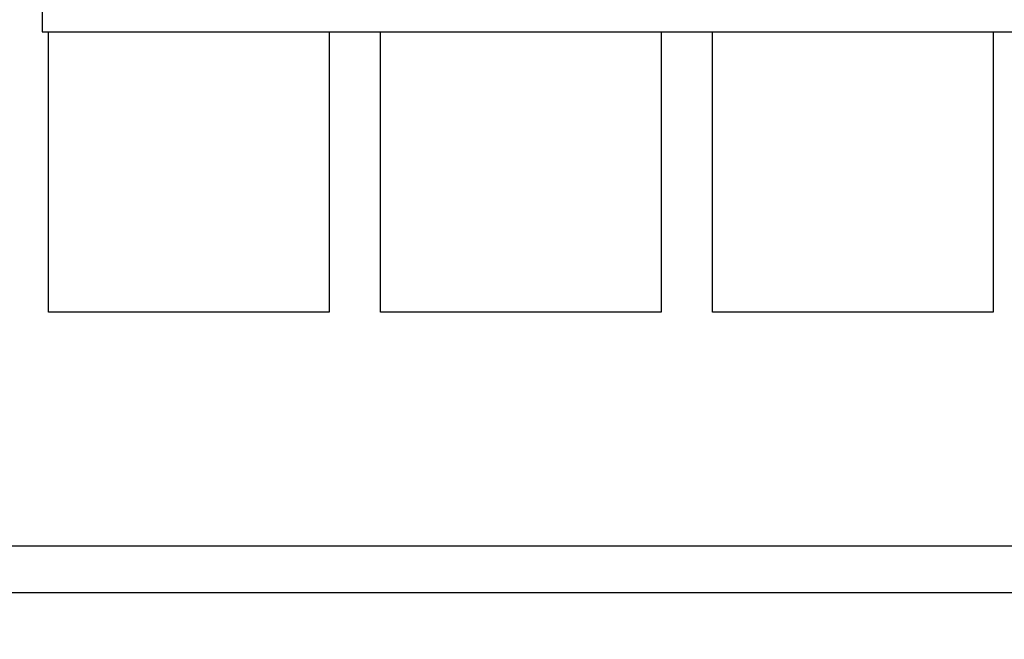
# Model space of a CAD drawing. Units: millimetres. Extents: x 0 to 291, y 0 to 204.
# Drawn here: x 97 to 105, y 28 to 33 of the extents above; entities that cross this region are included whole.
import ezdxf
from ezdxf import colors
from ezdxf.entities.mleader import LeaderData, LeaderLine
from ezdxf.lldxf.tags import DXFTag
from ezdxf.math import Vec2, Vec3

# ---------------------------------------------------------------- set-up
doc = ezdxf.new("R2010")
doc.units = ezdxf.units.MM
for name, color, linetype in [('Predeterminado', 7, 'Continuous'), ('TAPA-FDDM', 7, 'Continuous'), ('TAPA-FDDT', 7, 'Continuous')]:
    doc.layers.add(name, color=color, linetype=linetype)
tags = doc.linetypes.add('CENTER2', pattern=[28.575, 19.05, -3.175, 3.175, -3.175]).pattern_tags.tags
tags[10:11] = [DXFTag(74, 4), DXFTag(75, 0), DXFTag(340, '0'), DXFTag(46, 0.0), DXFTag(50, 0.0), DXFTag(44, 0.0), DXFTag(45, 0.0)]
tags[8:9] = [DXFTag(74, 4), DXFTag(75, 0), DXFTag(340, '0'), DXFTag(46, 0.0), DXFTag(50, 0.0), DXFTag(44, 0.0), DXFTag(45, 0.0)]
tags[6:7] = [DXFTag(74, 4), DXFTag(75, 0), DXFTag(340, '0'), DXFTag(46, 0.0), DXFTag(50, 0.0), DXFTag(44, 0.0), DXFTag(45, 0.0)]
tags[4:5] = [DXFTag(74, 4), DXFTag(75, 0), DXFTag(340, '0'), DXFTag(46, 0.0), DXFTag(50, 0.0), DXFTag(44, 0.0), DXFTag(45, 0.0)]

# ---------------------------------------------------------------- blocks, each defined once
blk = doc.blocks.new('_DOT')
at = {"color": 0}
blk.add_line((0, 0), (-1, 0), dxfattribs=at)
at = {"color": 0, "const_width": 0.333}
blk.add_lwpolyline([(-0.1665, 0, 1), (0.1665, 0, 1)], format="xyb", close=True, dxfattribs=at)
blk = doc.blocks.new('SE')
at = {"layer": 'TAPA-FDDM', "color": 7, "linetype": 'Continuous'}
blk.add_line((90.4879, 28.8248), (175.1879, 28.8248), dxfattribs=at)
at = {"layer": 'TAPA-FDDT', "color": 7, "linetype": 'Continuous'}
for p, q in [((97.5579, 30.9248), (97.5579, 33.0248)), ((97.5579, 33.0248), (99.6579, 33.0248)), ((99.6579, 33.0248), (99.6579, 30.9248)), ((100.0429, 30.9248), (100.0429, 33.0248)), ((100.0429, 33.0248), (102.1429, 33.0248)), ((102.1429, 33.0248), (102.1429, 30.9248)), ((102.5279, 30.9248), (102.5279, 33.0248)), ((102.5279, 33.0248), (104.6279, 33.0248)), ((104.6279, 33.0248), (104.6279, 30.9248)), ((99.6579, 30.9248), (97.5579, 30.9248)), ((102.1429, 30.9248), (100.0429, 30.9248)), ((104.6279, 30.9248), (102.5279, 30.9248)), ((90.8379, 29.1748), (118.8379, 29.1748))]:
    blk.add_line(p, q, dxfattribs=at)
blk = doc.blocks.new('SE7')
at = {"layer": 'Predeterminado', "color": 7, "linetype": 'CENTER2'}
for p, q in [((97.5099, 38.3798), (97.5099, 33.0248)), ((97.5099, 33.0248), (112.0829, 33.0248))]:
    blk.add_line(p, q, dxfattribs=at)

msp = doc.modelspace()

# ---------------------------------------------------------------- block references
at = {"layer": 'Predeterminado'}
for name in ['SE', 'SE7']:
    msp.add_blockref(name, (0, 0), dxfattribs=at)

# ---------------------------------------------------------------- leaders
at = {"layer": 'Predeterminado', "color": 7, "linetype": 'Continuous'}
ml = msp.add_multileader_mtext('Standard', dxfattribs=at)
ml.set_content('{\\pxsm0.9;\\fArial TUR|b0||i0||c0|p34;\\W1.;Conjunto de 2 tapas y marco tipo D con el logo de Telefónica, cumple norma EN 124-2 y clase B 125. \\P}', color=256)
ml.set_leader_properties()
ml.set_arrow_properties(name='DOT')
ml.build(insert=Vec2(0, 0))
ml.multileader.update_dxf_attribs({"leader_type": 0, "dogleg_length": 0, "arrow_head_size": 2.5})
ctx = ml.context
ctx.base_point, ctx.char_height, ctx.arrow_head_size, ctx.landing_gap_size = Vec3(6.63944, 191.89733), 2.5, 2.5, 0.875
notes = []
notes.append((ctx, [(0, (0, 0, 0), (0, 0), (1, 0), 1, [])]))
ctx.mtext.insert = Vec3(8.63944, 193.51358)
ml = msp.add_multileader_mtext('Standard', dxfattribs=at)
ml.set_content('{\\pxsm0.9;\\fArial|b0||i0||c0|p34;\\W1.;E\\P}', color=256)
ml.set_leader_properties()
ml.set_arrow_properties(name='DOT')
ml.build(insert=Vec2(0, 0))
ml.multileader.update_dxf_attribs({"leader_type": 0, "dogleg_length": 0, "arrow_head_size": 3.125})
ctx = ml.context
ctx.base_point, ctx.char_height, ctx.arrow_head_size, ctx.landing_gap_size = Vec3(182.52135, 140.60803), 3.125, 3.125, 1.09375
notes.append((ctx, [(0, (0, 0, 0), (0, 0), (1, 0), 1, [])]))
ctx.mtext.insert = Vec3(184.52135, 142.17053)
for ctx, leaders in notes:
    for number, flags, end, landing, length, lines in leaders:
        leader = LeaderData()
        leader.index, (leader.has_last_leader_line, leader.has_dogleg_vector, leader.attachment_direction) = number, flags
        leader.last_leader_point, leader.dogleg_vector, leader.dogleg_length = Vec3(end), Vec3(landing), length
        for number, points, colour, breaks in lines:
            line = LeaderLine()
            line.index, line.vertices, line.color, line.breaks = number, Vec3.list(points), colors.encode_raw_color(colour), breaks
            leader.lines.append(line)
        ctx.leaders.append(leader)

doc.saveas('drawing.dxf')
